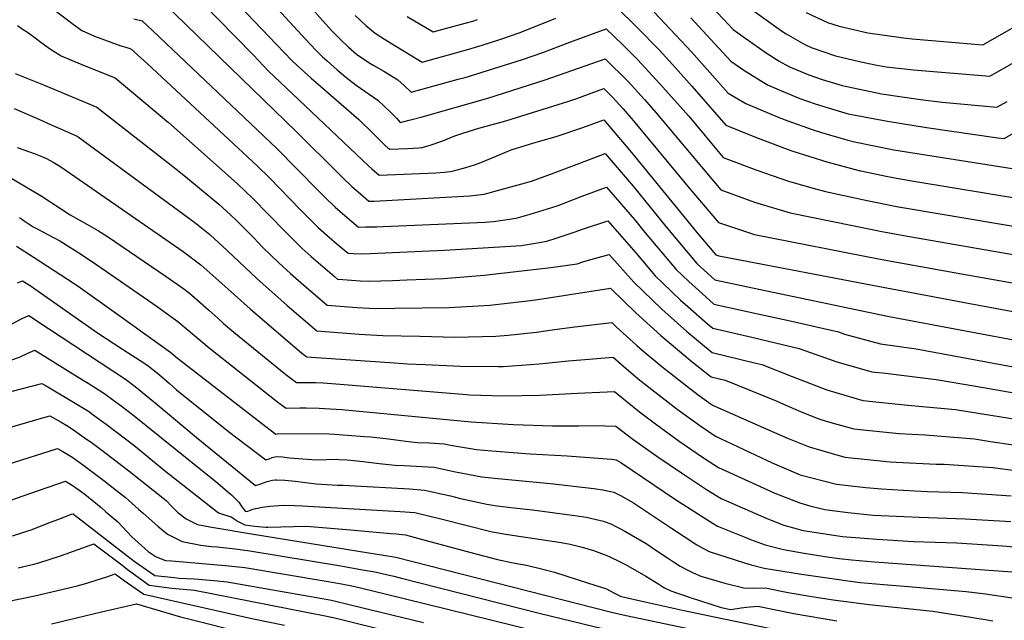
# Model space of a CAD drawing. Units: inches. Extents: x 2566763 to 2572056, y 1518789 to 1524290.
# Drawn here: x 2567258 to 2567674, y 1519551 to 1519805 of the extents above; entities that cross this region are included whole.
import ezdxf

# ---------------------------------------------------------------- set-up
doc = ezdxf.new("R2010")
doc.units = ezdxf.units.IN
doc.header["$MEASUREMENT"] = 0
doc.layers.add('tile_2645_20_contour_10ft', color=221, linetype='Continuous')

msp = doc.modelspace()

# ---------------------------------------------------------------- linework, layer by layer
at = {"layer": 'tile_2645_20_contour_10ft'}
for points, elevation in [([(2567344.02, 1519833.96), (2567378.54, 1519796.39), (2567382.55, 1519792.08), (2567385.64, 1519789.15), (2567387.52, 1519787.44), (2567391.77, 1519783.71), (2567395.39, 1519780.58), (2567399.8, 1519777.1), (2567407.11, 1519772.06), (2567408.98, 1519770.87), (2567411.64, 1519768.36), (2567414.26, 1519765.82), (2567416.81, 1519763.21), (2567418.42, 1519761.42), (2567422.13, 1519762.33), (2567427.7, 1519763.83), (2567455.42, 1519771.63), (2567479.62, 1519779.35), (2567504.92, 1519788.34), (2567514.62, 1519778.7), (2567521.52, 1519771.08), (2567526.39, 1519765.56), (2567553.83, 1519732.89), (2567568.06, 1519727.81), (2567583.14, 1519723.22), (2567618.4, 1519716), (2567621.79, 1519715.35), (2567633.56, 1519713.23), (2567687.68, 1519703.78)], 8630), ([(2567357.18, 1519836.69), (2567385.51, 1519804.55), (2567389.68, 1519800), (2567392.83, 1519796.77), (2567396.58, 1519793.26), (2567399.92, 1519790.28), (2567405.53, 1519786.51), (2567407.22, 1519785.41), (2567411.55, 1519783.05), (2567417.4, 1519779.43), (2567420.11, 1519776.98), (2567423.04, 1519774.18), (2567442.92, 1519779.65), (2567445.88, 1519780.47), (2567470.02, 1519787.96), (2567478.66, 1519790.9), (2567488.91, 1519794.97), (2567505.42, 1519800.95), (2567512.28, 1519794.39), (2567518.56, 1519788.04), (2567528.1, 1519777.75), (2567540.25, 1519764), (2567554.87, 1519746.6), (2567569.07, 1519741.2), (2567582.46, 1519736.65), (2567592.88, 1519733.68), (2567598.04, 1519732.21), (2567615.69, 1519728.39), (2567628.9, 1519725.82), (2567632.27, 1519725.21), (2567684.11, 1519716.49)], 8620), ([(2567248.63, 1519827), (2567279.65, 1519803.39), (2567281.83, 1519801.76), (2567283.96, 1519800.28), (2567289.23, 1519797.85), (2567300.44, 1519793.81), (2567302.45, 1519793.18), (2567304.61, 1519792.53), (2567311.61, 1519786.11), (2567357.99, 1519743.05), (2567363.36, 1519737.81), (2567376.1, 1519724.68), (2567377.63, 1519723.16), (2567383.95, 1519716.95), (2567388.6, 1519712.8), (2567391.81, 1519710.06), (2567396.38, 1519706.22), (2567398.49, 1519706.09), (2567402.13, 1519705.95), (2567405.69, 1519706.06), (2567437.1, 1519707.52), (2567462.8, 1519708.95), (2567469.48, 1519709.49), (2567473.8, 1519710.14), (2567480.37, 1519711.24), (2567484.64, 1519712.62), (2567491.81, 1519715.11), (2567495.37, 1519716.3), (2567506.12, 1519719.87), (2567517.9, 1519706.33), (2567526.15, 1519696.6), (2567529.33, 1519693.5), (2567536.81, 1519686.39), (2567539.91, 1519683.62), (2567548.21, 1519676.4), (2567550.52, 1519674.48), (2567566.9, 1519670.69), (2567586.98, 1519665.87), (2567602.39, 1519660.4), (2567617.58, 1519656.14), (2567623.33, 1519655.55), (2567644.75, 1519652.87), (2567661.57, 1519650.04), (2567678.49, 1519647.06)], 8680), ([(2567318.95, 1519828.07), (2567356.4, 1519789.77), (2567362.8, 1519783.07), (2567367.68, 1519778.39), (2567404.95, 1519743.1), (2567406.46, 1519741.78), (2567409.58, 1519739.1), (2567433.4, 1519740.2), (2567436.91, 1519740.39), (2567439.5, 1519740.75), (2567440.88, 1519740.96), (2567446.08, 1519742.39), (2567449.8, 1519743.58), (2567452.45, 1519744.56), (2567458.87, 1519747.17), (2567462.62, 1519748.72), (2567465.29, 1519749.78), (2567474.82, 1519752.83), (2567484.3, 1519755.43), (2567495.59, 1519759.23), (2567504.36, 1519762.48), (2567513.81, 1519751.45), (2567516.15, 1519748.7), (2567539.4, 1519720.07), (2567543.66, 1519714.99), (2567551.76, 1519705.47), (2567553.04, 1519705.05), (2567623.76, 1519691.51), (2567641.09, 1519688.26), (2567659.01, 1519684.95), (2567694.83, 1519678.37)], 8650), ([(2567539.31, 1519821.76), (2567559.04, 1519800.69), (2567563.05, 1519797.84), (2567572.49, 1519791.17), (2567578.5, 1519787.32), (2567582.53, 1519785.01), (2567590.99, 1519781.55), (2567596.59, 1519779.62), (2567605.03, 1519777.07), (2567621.71, 1519773.56), (2567638.1, 1519771.13), (2567647.28, 1519769.94), (2567670.46, 1519767.82), (2567674.84, 1519770.3)], 8580), ([(2567314.17, 1519816.23), (2567374.44, 1519757.56), (2567392.3, 1519739.79), (2567394.03, 1519738.13), (2567397.94, 1519734.38), (2567399.73, 1519732.81), (2567401.56, 1519731.24), (2567405.18, 1519728.14), (2567407.42, 1519728.23), (2567447.8, 1519730.41), (2567453.86, 1519731.19), (2567473.82, 1519736.67), (2567483.5, 1519740.09), (2567494.22, 1519744.28), (2567504.94, 1519748.28), (2567516.74, 1519734.44), (2567530.66, 1519717.46), (2567543.73, 1519701.85), (2567551.31, 1519694.93), (2567569.9, 1519691), (2567624.89, 1519679.46), (2567698.41, 1519665.66)], 8660), ([(2567347.18, 1519814.32), (2567372.68, 1519787.58), (2567374.91, 1519785.47), (2567377.62, 1519782.92), (2567380.99, 1519779.92), (2567382.77, 1519778.37), (2567400.87, 1519762.62), (2567402.61, 1519760.94), (2567405.11, 1519758.51), (2567408.77, 1519754.92), (2567410.28, 1519753.44), (2567411.95, 1519751.82), (2567413.32, 1519750.61), (2567413.98, 1519750.07), (2567421.42, 1519750.38), (2567426.3, 1519750.69), (2567427.69, 1519750.89), (2567431.07, 1519751.76), (2567436.39, 1519753.67), (2567438.32, 1519754.47), (2567441.53, 1519755.74), (2567444.81, 1519756.82), (2567451.67, 1519758.97), (2567462.97, 1519762.11), (2567489.56, 1519770.43), (2567492.53, 1519771.45), (2567504.43, 1519775.72), (2567508.09, 1519772.09), (2567512.53, 1519767.13), (2567516.78, 1519762.22), (2567540.78, 1519733.44), (2567552.8, 1519719.18), (2567568.09, 1519714.14), (2567621.09, 1519703.73), (2567655.48, 1519697.49), (2567691.26, 1519691.08)], 8640), ([(2567560.08, 1519814.14), (2567579.5, 1519800.09), (2567581.41, 1519798.84), (2567589.3, 1519794.33), (2567591.96, 1519793.12), (2567602.29, 1519789.58), (2567612.34, 1519787.1), (2567619.02, 1519785.7), (2567623.69, 1519784.96), (2567635.28, 1519783.69), (2567667.45, 1519780.98), (2567677.83, 1519786.87)], 8570), ([(2567509.85, 1519809.98), (2567518.59, 1519801.43), (2567527.79, 1519792.04), (2567534.74, 1519784.47), (2567541.6, 1519776.81), (2567555.9, 1519760.3), (2567567.76, 1519755.45), (2567581.9, 1519750.15), (2567584.29, 1519749.33), (2567598.55, 1519744.77), (2567612.66, 1519741.04), (2567612.93, 1519740.98), (2567624.37, 1519738.62), (2567629.55, 1519737.61), (2567636.15, 1519736.5), (2567680.54, 1519729.19)], 8610), ([(2567525.66, 1519807.94), (2567541.43, 1519791.25), (2567556.95, 1519773.79), (2567564.37, 1519769.39), (2567578.07, 1519763.68), (2567582.18, 1519762.15), (2567592.34, 1519758.47), (2567596.33, 1519757.15), (2567607.46, 1519753.99), (2567610.25, 1519753.22), (2567626.86, 1519749.91), (2567676.96, 1519741.9)], 8600), ([(2567589.83, 1519807.8), (2567598.89, 1519803.64), (2567603.82, 1519802.05), (2567615.94, 1519799.3), (2567629.98, 1519797.31), (2567632.25, 1519797), (2567634.65, 1519796.78), (2567664.45, 1519794.14), (2567680.82, 1519803.44)], 8560), ([(2567305.86, 1519805.13), (2567309.39, 1519804.38), (2567313.91, 1519800.09), (2567366.27, 1519750.35), (2567383.89, 1519732.5), (2567386.41, 1519730), (2567390.94, 1519725.66), (2567393.01, 1519723.84), (2567396.04, 1519721.23), (2567397.93, 1519719.61), (2567400.78, 1519717.18), (2567403.94, 1519717.26), (2567408.45, 1519717.39), (2567411.24, 1519717.49), (2567454.25, 1519719.24), (2567457.75, 1519719.59), (2567467.37, 1519721.02), (2567473.34, 1519722.64), (2567482.41, 1519725.47), (2567485.09, 1519726.36), (2567494.8, 1519730.2), (2567505.53, 1519734.08), (2567517.32, 1519720.35), (2567521.86, 1519714.83), (2567534.99, 1519699.24), (2567540.32, 1519694.17), (2567545.88, 1519689.1), (2567550.91, 1519684.7), (2567569.49, 1519680.56), (2567583.12, 1519677.56), (2567603.6, 1519672.91), (2567606.04, 1519672.05), (2567621.27, 1519667.94), (2567636.41, 1519665.81), (2567640.21, 1519665.07), (2567697.8, 1519654.39)], 8670), ([(2567399.32, 1519806.61), (2567403.86, 1519802.33), (2567407.76, 1519799.11), (2567411.71, 1519796.65), (2567427.66, 1519786.94), (2567436.33, 1519789.32), (2567447.42, 1519792.43), (2567452.95, 1519794.02), (2567460.5, 1519796.49), (2567469.12, 1519799.46), (2567484.12, 1519805.48)], 8610), ([(2567421.3, 1519806.19), (2567432.27, 1519799.69), (2567445.79, 1519803.33), (2567449.02, 1519804.23), (2567451.1, 1519804.92)], 8600), ([(2567541.2, 1519805.62), (2567557.99, 1519787.24), (2567563.53, 1519783.45), (2567573.52, 1519777.25), (2567579.41, 1519774.79), (2567587.25, 1519771.58), (2567593.68, 1519769.25), (2567601.96, 1519766.75), (2567607.65, 1519765.11), (2567624.23, 1519761.91), (2567640.69, 1519759.31), (2567670.85, 1519754.93), (2567673.46, 1519754.66), (2567691.88, 1519765.09)], 8590), ([(2567256.8, 1519802.34), (2567259.19, 1519800.73), (2567260.95, 1519799.5), (2567264.83, 1519796.72), (2567266.58, 1519795.34), (2567270.62, 1519792.39), (2567275.18, 1519789.58), (2567279.86, 1519787.53), (2567286.24, 1519784.88), (2567298.06, 1519780.33), (2567320.52, 1519761.42), (2567349.51, 1519735.57), (2567353.08, 1519732.25), (2567356.01, 1519729.38), (2567369.76, 1519715.3), (2567371.46, 1519713.63), (2567376.95, 1519708.24), (2567380.8, 1519704.82), (2567384.7, 1519701.46), (2567390.63, 1519696.4), (2567391.98, 1519695.26), (2567394.11, 1519695.09), (2567397.78, 1519694.82), (2567401.45, 1519694.58), (2567405.09, 1519694.43), (2567415.26, 1519694.69), (2567421.24, 1519694.88), (2567436.69, 1519695.52), (2567453.86, 1519696.89), (2567481.99, 1519700.08), (2567493.09, 1519701.67), (2567495.94, 1519702.62), (2567500.46, 1519703.97), (2567506.7, 1519705.67), (2567517.1, 1519693.89), (2567528.9, 1519682.48), (2567539.5, 1519673.09), (2567550.12, 1519664.25), (2567568.68, 1519659.73), (2567571.12, 1519659.15), (2567583.9, 1519654.12), (2567598.66, 1519648.51), (2567613.78, 1519644.01), (2567632.87, 1519642.02), (2567652.98, 1519640.11), (2567659, 1519639.16), (2567671.37, 1519637.21), (2567686.37, 1519634.83)], 8690), ([(2567255.77, 1519782.1), (2567267.69, 1519777.35), (2567290.24, 1519767.86), (2567323.57, 1519741.88), (2567328.65, 1519737.78), (2567341.75, 1519726.95), (2567346.8, 1519722.27), (2567349.19, 1519720.01), (2567356.51, 1519712.63), (2567360.25, 1519708.79), (2567367.16, 1519702.07), (2567372.05, 1519697.62), (2567376.52, 1519693.72), (2567387.58, 1519684.29), (2567400.17, 1519683.21), (2567405.41, 1519682.93), (2567408.06, 1519682.88), (2567416.17, 1519682.95), (2567439.08, 1519683.23), (2567456.32, 1519684.2), (2567473.38, 1519686.14), (2567478.35, 1519686.93), (2567507.29, 1519691.47), (2567507.64, 1519691.06), (2567517.88, 1519680.99), (2567528.47, 1519671.44), (2567539.09, 1519662.52), (2567541.08, 1519660.87), (2567549.72, 1519654.02), (2567555.62, 1519652.58), (2567577.21, 1519643.89), (2567580.25, 1519642.47), (2567587.51, 1519639.37), (2567594.84, 1519636.3), (2567598.69, 1519635.16), (2567610, 1519631.96), (2567619.46, 1519630.98), (2567629.1, 1519630), (2567640.15, 1519629.44), (2567660.94, 1519627.76), (2567667.71, 1519626.7), (2567687.17, 1519623.89)], 8700), ([(2567255.29, 1519767.28), (2567267.06, 1519762.21), (2567269.46, 1519761.15), (2567281.98, 1519755.62), (2567282.42, 1519755.39), (2567331.62, 1519719.1), (2567337.97, 1519714.12), (2567345.41, 1519707.15), (2567357.88, 1519695.44), (2567370.64, 1519684.12), (2567383.19, 1519673.33), (2567401.01, 1519671.97), (2567411, 1519671.45), (2567426.65, 1519671.07), (2567441.5, 1519670.77), (2567458.85, 1519671.15), (2567464.03, 1519671.59), (2567475.97, 1519672.8), (2567483.53, 1519673.89), (2567492.2, 1519675.01), (2567507.85, 1519676.9), (2567509.66, 1519675.12), (2567518.4, 1519667.14), (2567520.63, 1519665.16), (2567528.91, 1519658.34), (2567539.39, 1519650.15), (2567544.31, 1519646.42), (2567550.32, 1519642.01), (2567576.49, 1519630.48), (2567582.04, 1519628.1), (2567591.1, 1519624.36), (2567606.24, 1519619.97), (2567625.36, 1519618.07), (2567627.86, 1519617.94), (2567644.78, 1519617.13), (2567648.16, 1519617.01), (2567668.77, 1519615.61), (2567683.61, 1519613.69)], 8710), ([(2567256.54, 1519750.78), (2567264.24, 1519748.12), (2567266.34, 1519747.32), (2567267.3, 1519746.96), (2567268.95, 1519746.18), (2567271.74, 1519744.63), (2567274.6, 1519742.93), (2567277.27, 1519741.09), (2567326.77, 1519706.93), (2567334.18, 1519701.22), (2567341.85, 1519694.45), (2567354.95, 1519682.72), (2567376.91, 1519663.93), (2567378.51, 1519662.69), (2567378.86, 1519662.43), (2567413.95, 1519659.97), (2567421.5, 1519659.49), (2567428.96, 1519659.12), (2567443.89, 1519658.44), (2567459.84, 1519658.33), (2567461.94, 1519658.39), (2567477.08, 1519659.41), (2567489.46, 1519660.68), (2567508.41, 1519662.33), (2567511.87, 1519659.19), (2567518.94, 1519653.18), (2567523.35, 1519649.58), (2567535.43, 1519640.37), (2567545.44, 1519633.09), (2567551.56, 1519628.84), (2567575.47, 1519617.69), (2567587.4, 1519612.52), (2567602.71, 1519608.68), (2567615.06, 1519607.24), (2567621.76, 1519606.58), (2567635.65, 1519605.86), (2567641.17, 1519605.59), (2567655.85, 1519605.08), (2567676.42, 1519603.73)], 8720), ([(2567250.58, 1519739.96), (2567266.78, 1519730.46), (2567274.45, 1519725.35), (2567279.03, 1519722.4), (2567286.06, 1519718.5), (2567290.89, 1519715.69), (2567294.75, 1519713.18), (2567319.5, 1519696.4), (2567327, 1519691.09), (2567328.72, 1519689.82), (2567330.43, 1519688.47), (2567337.47, 1519682.28), (2567341.32, 1519678.77), (2567343.77, 1519676.54), (2567348.16, 1519672.85), (2567370.15, 1519654.95), (2567372.29, 1519653.28), (2567374.55, 1519651.54), (2567375.16, 1519651.55), (2567380.74, 1519651.63), (2567382.74, 1519651.6), (2567385.86, 1519651.37), (2567393.08, 1519650.84), (2567446.42, 1519646.47), (2567447.75, 1519646.4), (2567461.87, 1519646), (2567477.58, 1519646.24), (2567493.28, 1519647.02), (2567508.98, 1519647.75), (2567514.2, 1519643.34), (2567519.48, 1519639.15), (2567526.17, 1519634.06), (2567536.28, 1519626.84), (2567546.57, 1519619.75), (2567552.79, 1519615.67), (2567576.68, 1519604.79), (2567587.13, 1519600.77), (2567591.4, 1519599.47), (2567597.74, 1519597.86), (2567601, 1519597.47), (2567607.56, 1519596.69), (2567618.15, 1519595.55), (2567631.25, 1519594.91), (2567637.54, 1519594.62), (2567657.03, 1519593.98), (2567676.34, 1519592.83)], 8730), ([(2567257.58, 1519721.2), (2567259.53, 1519719.83), (2567263.38, 1519717.35), (2567265.38, 1519716.3), (2567269.6, 1519714.14), (2567274.6, 1519711.38), (2567278.46, 1519709.03), (2567283.79, 1519705.62), (2567290.32, 1519701.27), (2567315.76, 1519683.63), (2567321.47, 1519679.51), (2567324.41, 1519677.31), (2567337.65, 1519666.16), (2567363.37, 1519645.94), (2567367.29, 1519642.9), (2567370.24, 1519640.66), (2567376.03, 1519640.81), (2567378.67, 1519640.84), (2567384.11, 1519640.74), (2567386.47, 1519640.61), (2567393.67, 1519640.1), (2567448.41, 1519634.9), (2567466.22, 1519633.76), (2567482.71, 1519633.23), (2567493.81, 1519633.29), (2567500.12, 1519633.4), (2567509.54, 1519633.18), (2567516.66, 1519627.57), (2567526.8, 1519620.38), (2567537.16, 1519613.34), (2567547.72, 1519606.43), (2567554.03, 1519602.5), (2567572.92, 1519594.31), (2567575.16, 1519593.41), (2567580.4, 1519591.33), (2567588.59, 1519589.03), (2567605.26, 1519586.51), (2567619.86, 1519585.32), (2567635.22, 1519584.44), (2567653.5, 1519583.85), (2567672.79, 1519582.63), (2567705.43, 1519579.92)], 8740), ([(2567256.29, 1519709.17), (2567263.75, 1519704.37), (2567280.65, 1519693.38), (2567283.32, 1519691.56), (2567299.48, 1519680.06), (2567321.55, 1519664.19), (2567323.68, 1519662.43), (2567359.87, 1519634.44), (2567365.92, 1519629.77), (2567366.92, 1519630.06), (2567388.35, 1519629.9), (2567390.77, 1519629.73), (2567396.02, 1519629.36), (2567403.43, 1519628.82), (2567406.06, 1519628.61), (2567412.36, 1519627.91), (2567421.83, 1519626.65), (2567425.7, 1519626.23), (2567430.65, 1519626.06), (2567436.99, 1519625.62), (2567439.6, 1519625.07), (2567450.62, 1519623.33), (2567457.1, 1519622.76), (2567473.26, 1519621.49), (2567488.88, 1519620.54), (2567507.62, 1519619.15), (2567509.63, 1519618.86), (2567511.55, 1519617.83), (2567534.72, 1519602.08), (2567550.64, 1519591.94), (2567552.48, 1519590.85), (2567564.38, 1519586.07), (2567566.31, 1519585.31), (2567572.49, 1519582.96), (2567580.25, 1519580.98), (2567589, 1519579.53), (2567597.72, 1519578.09), (2567603.87, 1519577.26), (2567609.09, 1519576.67), (2567618.69, 1519575.77), (2567700.16, 1519569.85)], 8750), ([(2567256.71, 1519693.6), (2567258.88, 1519694.54), (2567262.9, 1519691.99), (2567264.12, 1519691.18), (2567290.6, 1519672.54), (2567301.04, 1519665.65), (2567310.59, 1519659.56), (2567311.99, 1519658.6), (2567315.94, 1519655.46), (2567317.69, 1519653.96), (2567320.93, 1519651.16), (2567323.85, 1519648.52), (2567345.86, 1519630.88), (2567361.61, 1519618.88), (2567363.03, 1519619.33), (2567364.38, 1519619.83), (2567366.03, 1519620.27), (2567368.68, 1519620.17), (2567371.65, 1519619.78), (2567381.06, 1519619.02), (2567384.44, 1519618.96), (2567387.29, 1519619.04), (2567390.05, 1519619.13), (2567392.56, 1519619.1), (2567395.95, 1519618.83), (2567402.78, 1519618.16), (2567409.54, 1519617.32), (2567416.26, 1519616.61), (2567420.04, 1519616.45), (2567432.78, 1519615.75), (2567441.74, 1519613.86), (2567452.83, 1519611.75), (2567459.6, 1519611.03), (2567481.83, 1519608.86), (2567500.18, 1519606.81), (2567503.98, 1519606.27), (2567508.62, 1519605.29), (2567511.4, 1519603.85), (2567516.94, 1519600.67), (2567532.96, 1519590.02), (2567543.73, 1519583.02), (2567546.5, 1519581.45), (2567548.87, 1519580.18), (2567563.89, 1519575.39), (2567566.66, 1519574.59), (2567572.14, 1519573.15), (2567587.96, 1519570.56), (2567602.65, 1519568.43), (2567607.49, 1519567.77), (2567612.81, 1519567.1), (2567622.59, 1519566.26), (2567631.37, 1519565.6), (2567657.41, 1519563.33), (2567665.69, 1519562.26), (2567676.84, 1519560.58)], 8760), ([(2567246.84, 1519672.54), (2567258.67, 1519678.58), (2567261.46, 1519679.92), (2567263.12, 1519678.87), (2567264.5, 1519677.96), (2567302.38, 1519652.98), (2567306.4, 1519649.88), (2567315.74, 1519642.25), (2567332.19, 1519628.43), (2567357.3, 1519608), (2567359.15, 1519608.57), (2567360.26, 1519608.98), (2567362.16, 1519609.71), (2567364.45, 1519610.31), (2567365.56, 1519610.39), (2567366.1, 1519610.4), (2567369.61, 1519610.31), (2567374.04, 1519609.87), (2567378.46, 1519609.26), (2567382.89, 1519608.73), (2567387.34, 1519608.46), (2567391.85, 1519608.21), (2567394.34, 1519608.15), (2567396.86, 1519608.09), (2567422.35, 1519606.58), (2567428.68, 1519606.12), (2567439.63, 1519603.65), (2567443.89, 1519602.57), (2567455.04, 1519600.14), (2567458.38, 1519599.62), (2567461.59, 1519599.24), (2567466.38, 1519598.68), (2567474.33, 1519597.82), (2567493.18, 1519595.21), (2567496.95, 1519594.62), (2567500.65, 1519593.9), (2567504.2, 1519592.94), (2567507.62, 1519591.69), (2567509.53, 1519590.8), (2567511.42, 1519589.81), (2567513.27, 1519588.76), (2567522.32, 1519583.52), (2567526.02, 1519581.07), (2567531.34, 1519577.49), (2567533.87, 1519575.77), (2567536.67, 1519573.92), (2567539.54, 1519572.47), (2567542.19, 1519571.23), (2567545.37, 1519569.81), (2567555.52, 1519566.85), (2567563.57, 1519564.88), (2567568.18, 1519564.75), (2567572.49, 1519564.77), (2567582.21, 1519562.89), (2567591.41, 1519561.3), (2567601.3, 1519559.71), (2567616.45, 1519557.74), (2567643.34, 1519555.01), (2567651.36, 1519553.76), (2567659.38, 1519552.5), (2567666.34, 1519551.32), (2567668.68, 1519550.9)], 8770), ([(2567253.71, 1519660.92), (2567257.89, 1519662.42), (2567261.11, 1519663.91), (2567264.05, 1519665.29), (2567284.24, 1519652.76), (2567286.65, 1519651.26), (2567291.19, 1519648.35), (2567293.68, 1519646.71), (2567297.41, 1519644.02), (2567300.51, 1519641.76), (2567305.3, 1519638.04), (2567341.3, 1519608.98), (2567345.6, 1519605.43), (2567347.14, 1519604.08), (2567349.82, 1519601.43), (2567350.1, 1519601.13), (2567350.25, 1519600.95), (2567351.44, 1519598.99), (2567352.99, 1519597.11), (2567354, 1519597.21), (2567356.09, 1519598.06), (2567360.09, 1519598.86), (2567363.36, 1519599.36), (2567367.15, 1519599.65), (2567369.61, 1519599.72), (2567373.9, 1519599.63), (2567377.01, 1519599.48), (2567418.33, 1519597.14), (2567424.63, 1519596.61), (2567435.49, 1519593.92), (2567446.06, 1519591.23), (2567457.26, 1519588.5), (2567463.85, 1519587.36), (2567486.42, 1519584.01), (2567490.17, 1519583.32), (2567495.31, 1519582.05), (2567500.05, 1519580.59), (2567504.48, 1519578.97), (2567506.62, 1519578.12), (2567511.07, 1519576), (2567513.35, 1519574.81), (2567516.53, 1519573.06), (2567522.1, 1519569.77), (2567527.71, 1519566.36), (2567529.74, 1519564.99), (2567532.68, 1519563.62), (2567535.59, 1519562.52), (2567538.87, 1519561.4), (2567540.83, 1519560.77), (2567553.99, 1519556.59), (2567558.11, 1519555.68), (2567562.35, 1519556.43), (2567564.62, 1519556.72), (2567569.5, 1519557.06), (2567584.63, 1519553.99), (2567602.78, 1519550.89)], 8780), ([(2567216.75, 1519638.22), (2567267.08, 1519651.2), (2567268.9, 1519650.13), (2567283.27, 1519641.58), (2567286.67, 1519639.41), (2567288.74, 1519637.93), (2567294.21, 1519633.99), (2567305.82, 1519625.07), (2567319.34, 1519613.99), (2567341.67, 1519596.45), (2567343.75, 1519595.74), (2567346.93, 1519594.75), (2567349.98, 1519592.89), (2567352.7, 1519591.48), (2567357.06, 1519590.92), (2567361.6, 1519590.41), (2567362.53, 1519590.5), (2567378.84, 1519590.82), (2567397.45, 1519589.27), (2567414.37, 1519587.85), (2567416.7, 1519587.65), (2567420.6, 1519587.17), (2567425.73, 1519585.74), (2567448.25, 1519579.73), (2567459.5, 1519576.73), (2567466.14, 1519575.37), (2567471.74, 1519574.38), (2567478.1, 1519572.84), (2567483.62, 1519571.39), (2567497.99, 1519566.86), (2567502.86, 1519565.3), (2567505.6, 1519564.42), (2567508.37, 1519562.87), (2567511.11, 1519561.42), (2567511.29, 1519561.33), (2567513.64, 1519560.72), (2567519.87, 1519559.27), (2567537.7, 1519555.37), (2567551.76, 1519552.42), (2567587.87, 1519544.92)], 8790), ([(2567232.74, 1519626.6), (2567264.52, 1519635.8), (2567266.92, 1519636.47), (2567270.38, 1519637.44), (2567275.19, 1519634.79), (2567277.62, 1519633.35), (2567279.53, 1519632.14), (2567279.95, 1519631.87), (2567285.94, 1519627.65), (2567287.82, 1519626.31), (2567291.85, 1519623.35), (2567303.77, 1519614.25), (2567319.54, 1519601.79), (2567321.92, 1519599.2), (2567324.48, 1519596.61), (2567327.97, 1519593.96), (2567332.82, 1519591.53), (2567338, 1519590.63), (2567356.37, 1519587.51), (2567395.54, 1519581.21), (2567406.06, 1519579.48), (2567411.32, 1519578.61), (2567416.58, 1519577.73), (2567507.6, 1519554.57), (2567513.82, 1519553.19), (2567598.19, 1519535.35)], 8800), ([(2567252.35, 1519616.95), (2567273.68, 1519623.67), (2567275.82, 1519622.43), (2567280.11, 1519619.91), (2567284.71, 1519616.57), (2567293.19, 1519610.15), (2567298.55, 1519605.96), (2567302.39, 1519602.92), (2567303.65, 1519601.89), (2567307.9, 1519598.08), (2567309.78, 1519596.36), (2567316.01, 1519590.9), (2567320.06, 1519587.55), (2567326.32, 1519584.42), (2567334.14, 1519582.9), (2567338.73, 1519582.31), (2567341.09, 1519582.08), (2567343.68, 1519581.9), (2567348.74, 1519581.34), (2567351.76, 1519580.95), (2567354.84, 1519580.45), (2567393.26, 1519574.06), (2567402.42, 1519572.5), (2567407.62, 1519571.61), (2567415.77, 1519569.69), (2567418.34, 1519569.07), (2567477.59, 1519554.03), (2567508.49, 1519546.58)], 8810), ([(2567237.25, 1519596.14), (2567262.01, 1519604.74), (2567276.98, 1519609.9), (2567277.7, 1519609.52), (2567280.26, 1519607.98), (2567285.12, 1519604.33), (2567292.09, 1519598.71), (2567294.1, 1519596.99), (2567299.08, 1519592.66), (2567305.06, 1519586.42), (2567311.95, 1519580.24), (2567315.26, 1519577.93), (2567319.22, 1519576.33), (2567321.98, 1519576.25), (2567344.49, 1519574.27), (2567350.06, 1519573.75), (2567352.7, 1519573.36), (2567387.15, 1519567.59), (2567393.56, 1519566.47), (2567398.71, 1519565.54), (2567406.84, 1519563.6), (2567420.11, 1519560.39), (2567485.2, 1519544.24)], 8820), ([(2567254.62, 1519586.75), (2567262.92, 1519589.53), (2567268.88, 1519591.83), (2567274.84, 1519594.15), (2567279.55, 1519595.9), (2567280.28, 1519596.14), (2567280.42, 1519595.99), (2567306.01, 1519576.16), (2567314.7, 1519570.01), (2567322.95, 1519569.13), (2567325.05, 1519568.95), (2567331.44, 1519568.65), (2567339.77, 1519567.9), (2567345.26, 1519567.38), (2567385.37, 1519560.37), (2567388.7, 1519559.76), (2567389.9, 1519559.53), (2567397.99, 1519557.57), (2567406.08, 1519555.6), (2567428.17, 1519550.2)], 8830), ([(2567256.96, 1519573.33), (2567263.68, 1519574.87), (2567265.75, 1519575.43), (2567274.92, 1519578.39), (2567282.41, 1519581.09), (2567289.02, 1519583.41), (2567295.21, 1519578.77), (2567300.21, 1519575.01), (2567303.68, 1519572.23), (2567312.33, 1519566), (2567321.93, 1519564.75), (2567331.51, 1519563.83), (2567386.67, 1519553.07), (2567391.29, 1519551.97), (2567415.71, 1519546.02)], 8840), ([(2567193.97, 1519550.86), (2567199.09, 1519551.78), (2567206.67, 1519553.02), (2567215.45, 1519554.16), (2567225.66, 1519555.39), (2567232.8, 1519556.08), (2567246.07, 1519557.83), (2567264.06, 1519561.43), (2567273.05, 1519563.55), (2567282.01, 1519565.73), (2567284.98, 1519566.45), (2567294.46, 1519569.52), (2567298.03, 1519570.74), (2567301.33, 1519568.26), (2567310.08, 1519562.19), (2567355.67, 1519551.84), (2567369.56, 1519549.1)], 8850), ([(2567271.07, 1519549.68), (2567292.29, 1519554.63), (2567307.04, 1519558.06), (2567325.61, 1519552.62), (2567329.6, 1519551.59), (2567352.44, 1519545.86)], 8860)]:
    msp.add_lwpolyline(points, dxfattribs=dict(at, elevation=elevation))

doc.saveas('drawing.dxf')
